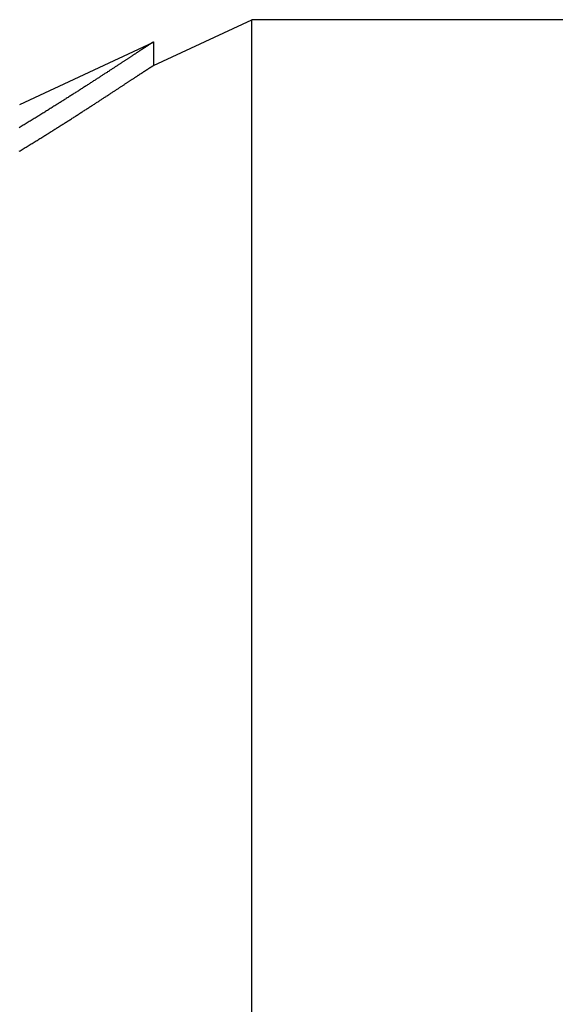
# Model space of a CAD drawing. Extents: x 554 to 3673, y 217 to 1517.
# Drawn here: x 1611 to 1619, y 1458 to 1472 of the extents above; entities that cross this region are included whole.
import ezdxf

# ---------------------------------------------------------------- set-up
doc = ezdxf.new("R2010")
doc.units = 0
doc.layers.add('PV-1064', color=7, linetype='CONTINUOUS')

# ---------------------------------------------------------------- blocks, each defined once
blk = doc.blocks.new('*U0')
at = {"layer": 'PV-1064'}
for p, q in [((9273.19, 8422.108), (9274.577, 8422.754)), ((9279.311, 8422.754), (9274.577, 8422.754)), ((9271.305, 8421.56), (9273.19, 8422.439)), ((9273.193, 8422.44), (9273.193, 8422.109))]:
    blk.add_line(p, q, dxfattribs=at)
for points, knots in [([(9274.577, 8421.099), (9274.577, 8422.147), (9274.577, 8422.706), (9274.577, 8422.753), (9274.577, 8422.754), (9274.577, 8422.754)], [9.961877, 9.961877, 9.961877, 9.961877, 12.006764, 12.006764, 12.097525, 12.097525, 12.097525, 12.097525]), ([(9274.577, 8394.092), (9274.577, 8396.985), (9274.577, 8399.6), (9274.577, 8407.632), (9274.577, 8411.949), (9274.577, 8417.653), (9274.577, 8419.588), (9274.577, 8420.875)], [3.352049, 3.352049, 3.352049, 3.352049, 4.551184, 4.551184, 7.462397, 7.462397, 9.820576, 9.820576, 9.820576, 9.820576])]:
    blk.add_open_spline(points, degree=3, knots=knots, dxfattribs=at)
for points in [[(9273.063, 8422.359), (9273.06, 8422.357), (9273.057, 8422.355), (9273.054, 8422.353)], [(9273.072, 8422.364), (9273.069, 8422.362), (9273.066, 8422.36), (9273.063, 8422.359)], [(9273.081, 8422.37), (9273.078, 8422.368), (9273.075, 8422.366), (9273.072, 8422.364)], [(9273.089, 8422.375), (9273.086, 8422.373), (9273.084, 8422.372), (9273.081, 8422.37)], [(9273.097, 8422.38), (9273.094, 8422.379), (9273.092, 8422.377), (9273.089, 8422.375)], [(9273.105, 8422.385), (9273.102, 8422.384), (9273.099, 8422.382), (9273.097, 8422.38)], [(9273.112, 8422.39), (9273.109, 8422.389), (9273.107, 8422.387), (9273.105, 8422.385)], [(9273.119, 8422.395), (9273.117, 8422.393), (9273.114, 8422.392), (9273.112, 8422.39)], [(9273.126, 8422.399), (9273.123, 8422.398), (9273.121, 8422.396), (9273.119, 8422.395)], [(9273.132, 8422.403), (9273.13, 8422.402), (9273.128, 8422.4), (9273.126, 8422.399)], [(9273.138, 8422.407), (9273.136, 8422.406), (9273.134, 8422.404), (9273.132, 8422.403)], [(9273.144, 8422.411), (9273.142, 8422.41), (9273.14, 8422.408), (9273.138, 8422.407)], [(9273.149, 8422.414), (9273.148, 8422.413), (9273.146, 8422.412), (9273.144, 8422.411)], [(9273.155, 8422.418), (9273.153, 8422.416), (9273.151, 8422.415), (9273.149, 8422.414)], [(9273.159, 8422.421), (9273.158, 8422.42), (9273.156, 8422.419), (9273.155, 8422.418)], [(9273.164, 8422.423), (9273.162, 8422.422), (9273.161, 8422.422), (9273.159, 8422.421)], [(9273.168, 8422.426), (9273.167, 8422.425), (9273.165, 8422.424), (9273.164, 8422.423)], [(9273.172, 8422.428), (9273.171, 8422.428), (9273.17, 8422.427), (9273.168, 8422.426)], [(9273.176, 8422.431), (9273.174, 8422.43), (9273.173, 8422.429), (9273.172, 8422.428)], [(9273.179, 8422.433), (9273.178, 8422.432), (9273.177, 8422.431), (9273.176, 8422.431)], [(9273.182, 8422.434), (9273.181, 8422.434), (9273.18, 8422.433), (9273.179, 8422.433)], [(9273.184, 8422.436), (9273.184, 8422.435), (9273.183, 8422.435), (9273.182, 8422.434)], [(9273.187, 8422.437), (9273.186, 8422.437), (9273.185, 8422.436), (9273.184, 8422.436)], [(9273.189, 8422.438), (9273.188, 8422.438), (9273.187, 8422.437), (9273.187, 8422.437)], [(9273.19, 8422.439), (9273.19, 8422.439), (9273.189, 8422.438), (9273.189, 8422.438)], [(9273.192, 8422.439), (9273.191, 8422.439), (9273.191, 8422.439), (9273.19, 8422.439)], [(9273.192, 8422.439), (9273.191, 8422.439), (9273.191, 8422.439), (9273.19, 8422.439)], [(9273.193, 8422.44), (9273.192, 8422.44), (9273.192, 8422.44), (9273.192, 8422.439)], [(9273.193, 8422.44), (9273.192, 8422.44), (9273.192, 8422.44), (9273.192, 8422.439)], [(9273.193, 8422.44), (9273.193, 8422.44), (9273.193, 8422.44), (9273.193, 8422.44)], [(9273.193, 8422.44), (9273.193, 8422.44), (9273.193, 8422.44), (9273.193, 8422.44)], [(9273.193, 8422.44), (9273.193, 8422.44), (9273.193, 8422.44), (9273.193, 8422.44)], [(9273.193, 8422.44), (9273.193, 8422.44), (9273.193, 8422.44), (9273.193, 8422.44)], [(9272.856, 8422.222), (9272.852, 8422.219), (9272.847, 8422.216), (9272.842, 8422.213)], [(9272.87, 8422.231), (9272.866, 8422.228), (9272.861, 8422.225), (9272.856, 8422.222)], [(9272.884, 8422.24), (9272.879, 8422.237), (9272.875, 8422.234), (9272.87, 8422.231)], [(9272.897, 8422.249), (9272.893, 8422.246), (9272.888, 8422.243), (9272.884, 8422.24)], [(9272.91, 8422.258), (9272.906, 8422.255), (9272.901, 8422.252), (9272.897, 8422.249)], [(9272.923, 8422.266), (9272.919, 8422.263), (9272.914, 8422.26), (9272.91, 8422.258)], [(9272.935, 8422.274), (9272.931, 8422.271), (9272.927, 8422.269), (9272.923, 8422.266)], [(9272.948, 8422.282), (9272.943, 8422.28), (9272.939, 8422.277), (9272.935, 8422.274)], [(9272.959, 8422.29), (9272.955, 8422.288), (9272.952, 8422.285), (9272.948, 8422.282)], [(9272.971, 8422.298), (9272.967, 8422.295), (9272.963, 8422.293), (9272.959, 8422.29)], [(9272.983, 8422.305), (9272.979, 8422.303), (9272.975, 8422.3), (9272.971, 8422.298)], [(9272.994, 8422.313), (9272.99, 8422.31), (9272.986, 8422.308), (9272.983, 8422.305)], [(9273.004, 8422.32), (9273.001, 8422.317), (9272.997, 8422.315), (9272.994, 8422.313)], [(9273.015, 8422.327), (9273.012, 8422.324), (9273.008, 8422.322), (9273.004, 8422.32)], [(9273.025, 8422.333), (9273.022, 8422.331), (9273.018, 8422.329), (9273.015, 8422.327)], [(9273.035, 8422.34), (9273.032, 8422.338), (9273.029, 8422.336), (9273.025, 8422.333)], [(9273.045, 8422.346), (9273.042, 8422.344), (9273.039, 8422.342), (9273.035, 8422.34)], [(9273.054, 8422.353), (9273.051, 8422.351), (9273.048, 8422.348), (9273.045, 8422.346)], [(9272.653, 8422.089), (9272.647, 8422.085), (9272.641, 8422.081), (9272.636, 8422.077)], [(9272.67, 8422.1), (9272.664, 8422.096), (9272.659, 8422.092), (9272.653, 8422.089)], [(9272.687, 8422.111), (9272.681, 8422.107), (9272.676, 8422.104), (9272.67, 8422.1)], [(9272.704, 8422.122), (9272.698, 8422.118), (9272.693, 8422.115), (9272.687, 8422.111)], [(9272.72, 8422.133), (9272.715, 8422.129), (9272.709, 8422.125), (9272.704, 8422.122)], [(9272.736, 8422.143), (9272.731, 8422.14), (9272.725, 8422.136), (9272.72, 8422.133)], [(9272.752, 8422.154), (9272.747, 8422.15), (9272.742, 8422.147), (9272.736, 8422.143)], [(9272.768, 8422.164), (9272.763, 8422.161), (9272.757, 8422.157), (9272.752, 8422.154)], [(9272.783, 8422.174), (9272.778, 8422.171), (9272.773, 8422.167), (9272.768, 8422.164)], [(9272.798, 8422.184), (9272.793, 8422.181), (9272.788, 8422.177), (9272.783, 8422.174)], [(9272.813, 8422.194), (9272.808, 8422.191), (9272.803, 8422.187), (9272.798, 8422.184)], [(9272.828, 8422.203), (9272.823, 8422.2), (9272.818, 8422.197), (9272.813, 8422.194)], [(9272.842, 8422.213), (9272.837, 8422.21), (9272.833, 8422.207), (9272.828, 8422.203)], [(9273.138, 8422.076), (9273.14, 8422.077), (9273.142, 8422.079), (9273.144, 8422.08)], [(9273.144, 8422.08), (9273.146, 8422.081), (9273.148, 8422.082), (9273.149, 8422.083)], [(9273.149, 8422.083), (9273.151, 8422.084), (9273.153, 8422.085), (9273.155, 8422.086)], [(9273.155, 8422.086), (9273.156, 8422.088), (9273.158, 8422.089), (9273.159, 8422.09)], [(9273.159, 8422.09), (9273.161, 8422.091), (9273.162, 8422.091), (9273.164, 8422.092)], [(9273.164, 8422.092), (9273.165, 8422.093), (9273.167, 8422.094), (9273.168, 8422.095)], [(9273.168, 8422.095), (9273.17, 8422.096), (9273.171, 8422.097), (9273.172, 8422.097)], [(9273.172, 8422.097), (9273.173, 8422.098), (9273.174, 8422.099), (9273.176, 8422.1)], [(9273.176, 8422.1), (9273.177, 8422.1), (9273.178, 8422.101), (9273.179, 8422.102)], [(9273.179, 8422.102), (9273.18, 8422.102), (9273.181, 8422.103), (9273.182, 8422.103)], [(9273.182, 8422.103), (9273.183, 8422.104), (9273.184, 8422.104), (9273.184, 8422.105)], [(9273.184, 8422.105), (9273.185, 8422.105), (9273.186, 8422.106), (9273.187, 8422.106)], [(9273.187, 8422.106), (9273.187, 8422.106), (9273.188, 8422.107), (9273.189, 8422.107)], [(9273.189, 8422.107), (9273.189, 8422.107), (9273.19, 8422.108), (9273.19, 8422.108)], [(9273.19, 8422.108), (9273.19, 8422.108), (9273.19, 8422.108), (9273.19, 8422.108)], [(9272.429, 8421.943), (9272.422, 8421.938), (9272.416, 8421.934), (9272.409, 8421.93)], [(9272.449, 8421.956), (9272.442, 8421.951), (9272.436, 8421.947), (9272.429, 8421.943)], [(9272.469, 8421.968), (9272.462, 8421.964), (9272.456, 8421.96), (9272.449, 8421.956)], [(9272.488, 8421.981), (9272.482, 8421.977), (9272.475, 8421.973), (9272.469, 8421.968)], [(9272.507, 8421.994), (9272.501, 8421.989), (9272.495, 8421.985), (9272.488, 8421.981)], [(9272.526, 8422.006), (9272.52, 8422.002), (9272.514, 8421.998), (9272.507, 8421.994)], [(9272.545, 8422.018), (9272.539, 8422.014), (9272.533, 8422.01), (9272.526, 8422.006)], [(9272.564, 8422.03), (9272.558, 8422.026), (9272.551, 8422.022), (9272.545, 8422.018)], [(9272.582, 8422.042), (9272.576, 8422.038), (9272.57, 8422.034), (9272.564, 8422.03)], [(9272.6, 8422.054), (9272.594, 8422.05), (9272.588, 8422.046), (9272.582, 8422.042)], [(9272.618, 8422.066), (9272.612, 8422.062), (9272.606, 8422.058), (9272.6, 8422.054)], [(9272.636, 8422.077), (9272.63, 8422.073), (9272.624, 8422.07), (9272.618, 8422.066)], [(9272.923, 8421.935), (9272.927, 8421.938), (9272.931, 8421.94), (9272.935, 8421.943)], [(9272.935, 8421.943), (9272.939, 8421.946), (9272.943, 8421.949), (9272.948, 8421.951)], [(9272.948, 8421.951), (9272.952, 8421.954), (9272.955, 8421.956), (9272.959, 8421.959)], [(9272.959, 8421.959), (9272.963, 8421.962), (9272.967, 8421.964), (9272.971, 8421.967)], [(9272.971, 8421.967), (9272.975, 8421.969), (9272.979, 8421.972), (9272.983, 8421.974)], [(9272.983, 8421.974), (9272.986, 8421.977), (9272.99, 8421.979), (9272.994, 8421.982)], [(9272.994, 8421.982), (9272.997, 8421.984), (9273.001, 8421.986), (9273.004, 8421.989)], [(9273.004, 8421.989), (9273.008, 8421.991), (9273.012, 8421.993), (9273.015, 8421.996)], [(9273.015, 8421.996), (9273.018, 8421.998), (9273.022, 8422), (9273.025, 8422.002)], [(9273.025, 8422.002), (9273.029, 8422.005), (9273.032, 8422.007), (9273.035, 8422.009)], [(9273.035, 8422.009), (9273.039, 8422.011), (9273.042, 8422.013), (9273.045, 8422.015)], [(9273.045, 8422.015), (9273.048, 8422.017), (9273.051, 8422.019), (9273.054, 8422.022)], [(9273.054, 8422.022), (9273.057, 8422.024), (9273.06, 8422.026), (9273.063, 8422.027)], [(9273.063, 8422.027), (9273.066, 8422.029), (9273.069, 8422.031), (9273.072, 8422.033)], [(9273.072, 8422.033), (9273.075, 8422.035), (9273.078, 8422.037), (9273.081, 8422.039)], [(9273.081, 8422.039), (9273.084, 8422.041), (9273.086, 8422.042), (9273.089, 8422.044)], [(9273.089, 8422.044), (9273.092, 8422.046), (9273.094, 8422.048), (9273.097, 8422.049)], [(9273.097, 8422.049), (9273.099, 8422.051), (9273.102, 8422.053), (9273.105, 8422.054)], [(9273.105, 8422.054), (9273.107, 8422.056), (9273.109, 8422.058), (9273.112, 8422.059)], [(9273.112, 8422.059), (9273.114, 8422.061), (9273.117, 8422.062), (9273.119, 8422.064)], [(9273.119, 8422.064), (9273.121, 8422.065), (9273.123, 8422.067), (9273.126, 8422.068)], [(9273.126, 8422.068), (9273.128, 8422.069), (9273.13, 8422.071), (9273.132, 8422.072)], [(9273.132, 8422.072), (9273.134, 8422.073), (9273.136, 8422.075), (9273.138, 8422.076)], [(9272.218, 8421.806), (9272.21, 8421.802), (9272.203, 8421.797), (9272.196, 8421.792)], [(9272.24, 8421.82), (9272.233, 8421.816), (9272.225, 8421.811), (9272.218, 8421.806)], [(9272.262, 8421.835), (9272.254, 8421.83), (9272.247, 8421.825), (9272.24, 8421.82)], [(9272.283, 8421.849), (9272.276, 8421.844), (9272.269, 8421.839), (9272.262, 8421.835)], [(9272.305, 8421.862), (9272.298, 8421.858), (9272.291, 8421.853), (9272.283, 8421.849)], [(9272.326, 8421.876), (9272.319, 8421.871), (9272.312, 8421.867), (9272.305, 8421.862)], [(9272.347, 8421.89), (9272.34, 8421.885), (9272.333, 8421.881), (9272.326, 8421.876)], [(9272.368, 8421.903), (9272.361, 8421.899), (9272.354, 8421.894), (9272.347, 8421.89)], [(9272.389, 8421.916), (9272.382, 8421.912), (9272.375, 8421.908), (9272.368, 8421.903)], [(9272.409, 8421.93), (9272.402, 8421.925), (9272.395, 8421.921), (9272.389, 8421.916)], [(9272.704, 8421.791), (9272.709, 8421.794), (9272.715, 8421.798), (9272.72, 8421.801)], [(9272.72, 8421.801), (9272.725, 8421.805), (9272.731, 8421.809), (9272.736, 8421.812)], [(9272.736, 8421.812), (9272.742, 8421.816), (9272.747, 8421.819), (9272.752, 8421.822)], [(9272.752, 8421.822), (9272.757, 8421.826), (9272.763, 8421.829), (9272.768, 8421.833)], [(9272.768, 8421.833), (9272.773, 8421.836), (9272.778, 8421.84), (9272.783, 8421.843)], [(9272.783, 8421.843), (9272.788, 8421.846), (9272.793, 8421.85), (9272.798, 8421.853)], [(9272.798, 8421.853), (9272.803, 8421.856), (9272.808, 8421.859), (9272.813, 8421.863)], [(9272.813, 8421.863), (9272.818, 8421.866), (9272.823, 8421.869), (9272.828, 8421.872)], [(9272.828, 8421.872), (9272.833, 8421.875), (9272.837, 8421.879), (9272.842, 8421.882)], [(9272.842, 8421.882), (9272.847, 8421.885), (9272.852, 8421.888), (9272.856, 8421.891)], [(9272.856, 8421.891), (9272.861, 8421.894), (9272.866, 8421.897), (9272.87, 8421.9)], [(9272.87, 8421.9), (9272.875, 8421.903), (9272.879, 8421.906), (9272.884, 8421.909)], [(9272.884, 8421.909), (9272.888, 8421.912), (9272.893, 8421.915), (9272.897, 8421.918)], [(9272.897, 8421.918), (9272.901, 8421.921), (9272.906, 8421.924), (9272.91, 8421.926)], [(9272.91, 8421.926), (9272.914, 8421.929), (9272.919, 8421.932), (9272.923, 8421.935)], [(9272.01, 8421.674), (9272.002, 8421.669), (9271.994, 8421.663), (9271.986, 8421.658)], [(9272.034, 8421.689), (9272.026, 8421.684), (9272.018, 8421.679), (9272.01, 8421.674)], [(9272.058, 8421.704), (9272.05, 8421.699), (9272.042, 8421.694), (9272.034, 8421.689)], [(9272.081, 8421.719), (9272.073, 8421.714), (9272.066, 8421.709), (9272.058, 8421.704)], [(9272.104, 8421.734), (9272.097, 8421.729), (9272.089, 8421.724), (9272.081, 8421.719)], [(9272.128, 8421.748), (9272.12, 8421.744), (9272.112, 8421.739), (9272.104, 8421.734)], [(9272.15, 8421.763), (9272.143, 8421.758), (9272.135, 8421.753), (9272.128, 8421.748)], [(9272.173, 8421.778), (9272.166, 8421.773), (9272.158, 8421.768), (9272.15, 8421.763)], [(9272.196, 8421.792), (9272.188, 8421.787), (9272.181, 8421.782), (9272.173, 8421.778)], [(9272.507, 8421.662), (9272.514, 8421.666), (9272.52, 8421.671), (9272.526, 8421.675)], [(9272.526, 8421.675), (9272.533, 8421.679), (9272.539, 8421.683), (9272.545, 8421.687)], [(9272.545, 8421.687), (9272.551, 8421.691), (9272.558, 8421.695), (9272.564, 8421.699)], [(9272.564, 8421.699), (9272.57, 8421.703), (9272.576, 8421.707), (9272.582, 8421.711)], [(9272.582, 8421.711), (9272.588, 8421.715), (9272.594, 8421.719), (9272.6, 8421.723)], [(9272.6, 8421.723), (9272.606, 8421.727), (9272.612, 8421.731), (9272.618, 8421.735)], [(9272.618, 8421.735), (9272.624, 8421.738), (9272.63, 8421.742), (9272.636, 8421.746)], [(9272.636, 8421.746), (9272.641, 8421.75), (9272.647, 8421.754), (9272.653, 8421.757)], [(9272.653, 8421.757), (9272.659, 8421.761), (9272.664, 8421.765), (9272.67, 8421.769)], [(9272.67, 8421.769), (9272.676, 8421.772), (9272.681, 8421.776), (9272.687, 8421.78)], [(9272.687, 8421.78), (9272.693, 8421.783), (9272.698, 8421.787), (9272.704, 8421.791)], [(9271.787, 8421.533), (9271.778, 8421.527), (9271.77, 8421.522), (9271.761, 8421.517)], [(9271.813, 8421.549), (9271.804, 8421.543), (9271.796, 8421.538), (9271.787, 8421.533)], [(9271.838, 8421.565), (9271.829, 8421.559), (9271.821, 8421.554), (9271.813, 8421.549)], [(9271.863, 8421.58), (9271.855, 8421.575), (9271.846, 8421.57), (9271.838, 8421.565)], [(9271.888, 8421.596), (9271.88, 8421.591), (9271.871, 8421.586), (9271.863, 8421.58)], [(9271.913, 8421.612), (9271.905, 8421.607), (9271.896, 8421.601), (9271.888, 8421.596)], [(9271.937, 8421.627), (9271.929, 8421.622), (9271.921, 8421.617), (9271.913, 8421.612)], [(9271.962, 8421.643), (9271.954, 8421.638), (9271.946, 8421.633), (9271.937, 8421.627)], [(9271.986, 8421.658), (9271.978, 8421.653), (9271.97, 8421.648), (9271.962, 8421.643)], [(9272.283, 8421.517), (9272.291, 8421.522), (9272.298, 8421.526), (9272.305, 8421.531)], [(9272.305, 8421.531), (9272.312, 8421.536), (9272.319, 8421.54), (9272.326, 8421.545)], [(9272.326, 8421.545), (9272.333, 8421.549), (9272.34, 8421.554), (9272.347, 8421.558)], [(9272.347, 8421.558), (9272.354, 8421.563), (9272.361, 8421.567), (9272.368, 8421.572)], [(9272.368, 8421.572), (9272.375, 8421.576), (9272.382, 8421.581), (9272.389, 8421.585)], [(9272.389, 8421.585), (9272.395, 8421.589), (9272.402, 8421.594), (9272.409, 8421.598)], [(9272.409, 8421.598), (9272.416, 8421.603), (9272.422, 8421.607), (9272.429, 8421.611)], [(9272.429, 8421.611), (9272.436, 8421.616), (9272.442, 8421.62), (9272.449, 8421.624)], [(9272.449, 8421.624), (9272.456, 8421.629), (9272.462, 8421.633), (9272.469, 8421.637)], [(9272.469, 8421.637), (9272.475, 8421.641), (9272.482, 8421.646), (9272.488, 8421.65)], [(9272.488, 8421.65), (9272.495, 8421.654), (9272.501, 8421.658), (9272.507, 8421.662)], [(9271.577, 8421.401), (9271.568, 8421.396), (9271.559, 8421.39), (9271.55, 8421.385)], [(9271.604, 8421.418), (9271.595, 8421.412), (9271.586, 8421.407), (9271.577, 8421.401)], [(9271.63, 8421.435), (9271.621, 8421.429), (9271.613, 8421.424), (9271.604, 8421.418)], [(9271.657, 8421.451), (9271.648, 8421.446), (9271.639, 8421.44), (9271.63, 8421.435)], [(9271.683, 8421.468), (9271.674, 8421.462), (9271.666, 8421.457), (9271.657, 8421.451)], [(9271.709, 8421.484), (9271.701, 8421.479), (9271.692, 8421.473), (9271.683, 8421.468)], [(9271.735, 8421.5), (9271.727, 8421.495), (9271.718, 8421.489), (9271.709, 8421.484)], [(9271.761, 8421.517), (9271.753, 8421.511), (9271.744, 8421.506), (9271.735, 8421.5)], [(9272.058, 8421.372), (9272.066, 8421.377), (9272.073, 8421.382), (9272.081, 8421.387)], [(9272.081, 8421.387), (9272.089, 8421.392), (9272.097, 8421.397), (9272.104, 8421.402)], [(9272.104, 8421.402), (9272.112, 8421.407), (9272.12, 8421.412), (9272.128, 8421.417)], [(9272.128, 8421.417), (9272.135, 8421.422), (9272.143, 8421.427), (9272.15, 8421.432)], [(9272.15, 8421.432), (9272.158, 8421.437), (9272.166, 8421.441), (9272.173, 8421.446)], [(9272.173, 8421.446), (9272.181, 8421.451), (9272.188, 8421.456), (9272.196, 8421.461)], [(9272.196, 8421.461), (9272.203, 8421.465), (9272.21, 8421.47), (9272.218, 8421.475)], [(9272.218, 8421.475), (9272.225, 8421.48), (9272.233, 8421.484), (9272.24, 8421.489)], [(9272.24, 8421.489), (9272.247, 8421.494), (9272.254, 8421.499), (9272.262, 8421.503)], [(9272.262, 8421.503), (9272.269, 8421.508), (9272.276, 8421.513), (9272.283, 8421.517)], [(9271.328, 8421.248), (9271.318, 8421.242), (9271.309, 8421.236), (9271.299, 8421.231)], [(9271.356, 8421.265), (9271.347, 8421.259), (9271.337, 8421.254), (9271.328, 8421.248)], [(9271.384, 8421.282), (9271.375, 8421.277), (9271.365, 8421.271), (9271.356, 8421.265)], [(9271.412, 8421.3), (9271.403, 8421.294), (9271.394, 8421.288), (9271.384, 8421.282)], [(9271.44, 8421.317), (9271.431, 8421.311), (9271.421, 8421.305), (9271.412, 8421.3)], [(9271.468, 8421.334), (9271.458, 8421.328), (9271.449, 8421.322), (9271.44, 8421.317)], [(9271.495, 8421.351), (9271.486, 8421.345), (9271.477, 8421.339), (9271.468, 8421.334)], [(9271.523, 8421.368), (9271.513, 8421.362), (9271.504, 8421.356), (9271.495, 8421.351)], [(9271.55, 8421.385), (9271.541, 8421.379), (9271.532, 8421.373), (9271.523, 8421.368)], [(9271.838, 8421.233), (9271.846, 8421.238), (9271.855, 8421.244), (9271.863, 8421.249)], [(9271.863, 8421.249), (9271.871, 8421.254), (9271.88, 8421.259), (9271.888, 8421.265)], [(9271.888, 8421.265), (9271.896, 8421.27), (9271.905, 8421.275), (9271.913, 8421.28)], [(9271.913, 8421.28), (9271.921, 8421.286), (9271.929, 8421.291), (9271.937, 8421.296)], [(9271.937, 8421.296), (9271.946, 8421.301), (9271.954, 8421.306), (9271.962, 8421.311)], [(9271.962, 8421.311), (9271.97, 8421.317), (9271.978, 8421.322), (9271.986, 8421.327)], [(9271.986, 8421.327), (9271.994, 8421.332), (9272.002, 8421.337), (9272.01, 8421.342)], [(9272.01, 8421.342), (9272.018, 8421.347), (9272.026, 8421.352), (9272.034, 8421.357)], [(9272.034, 8421.357), (9272.042, 8421.362), (9272.05, 8421.367), (9272.058, 8421.372)], [(9271.63, 8421.103), (9271.639, 8421.109), (9271.648, 8421.114), (9271.657, 8421.12)], [(9271.657, 8421.12), (9271.666, 8421.125), (9271.674, 8421.131), (9271.683, 8421.136)], [(9271.683, 8421.136), (9271.692, 8421.142), (9271.701, 8421.147), (9271.709, 8421.152)], [(9271.709, 8421.152), (9271.718, 8421.158), (9271.727, 8421.163), (9271.735, 8421.169)], [(9271.735, 8421.169), (9271.744, 8421.174), (9271.753, 8421.18), (9271.761, 8421.185)], [(9271.761, 8421.185), (9271.77, 8421.19), (9271.778, 8421.196), (9271.787, 8421.201)], [(9271.787, 8421.201), (9271.796, 8421.206), (9271.804, 8421.212), (9271.813, 8421.217)], [(9271.813, 8421.217), (9271.821, 8421.222), (9271.829, 8421.228), (9271.838, 8421.233)], [(9271.412, 8420.968), (9271.421, 8420.974), (9271.431, 8420.979), (9271.44, 8420.985)], [(9271.44, 8420.985), (9271.449, 8420.991), (9271.458, 8420.997), (9271.468, 8421.002)], [(9271.468, 8421.002), (9271.477, 8421.008), (9271.486, 8421.014), (9271.495, 8421.019)], [(9271.495, 8421.019), (9271.504, 8421.025), (9271.513, 8421.03), (9271.523, 8421.036)], [(9271.523, 8421.036), (9271.532, 8421.042), (9271.541, 8421.047), (9271.55, 8421.053)], [(9271.55, 8421.053), (9271.559, 8421.059), (9271.568, 8421.064), (9271.577, 8421.07)], [(9271.577, 8421.07), (9271.586, 8421.075), (9271.595, 8421.081), (9271.604, 8421.086)], [(9271.604, 8421.086), (9271.613, 8421.092), (9271.621, 8421.098), (9271.63, 8421.103)], [(9274.577, 8420.875), (9274.577, 8420.952), (9274.577, 8421.027), (9274.577, 8421.099)], [(9271.299, 8420.899), (9271.309, 8420.905), (9271.318, 8420.91), (9271.328, 8420.916)], [(9271.328, 8420.916), (9271.337, 8420.922), (9271.347, 8420.928), (9271.356, 8420.934)], [(9271.356, 8420.934), (9271.365, 8420.939), (9271.375, 8420.945), (9271.384, 8420.951)], [(9271.384, 8420.951), (9271.394, 8420.957), (9271.403, 8420.962), (9271.412, 8420.968)]]:
    blk.add_open_spline(points, degree=3, dxfattribs=at)

msp = doc.modelspace()

# ---------------------------------------------------------------- block references
at = {"layer": 'PV-1064'}
msp.add_blockref('*U0', (-7660.073, -6950.514), dxfattribs=at)

doc.saveas('drawing.dxf')
